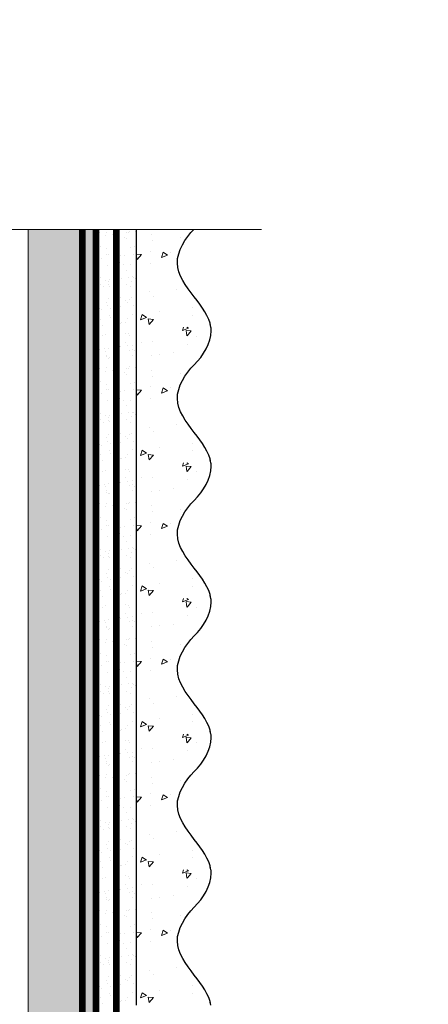
# Model space of a CAD drawing. Units: millimetres. Extents: x -124831 to 65794, y -5983 to 29177.
# Drawn here: x 11034 to 11155, y -578 to -288 of the extents above; entities that cross this region are included whole.
import ezdxf

# ---------------------------------------------------------------- set-up
doc = ezdxf.new("R2010")
doc.units = ezdxf.units.MM
doc.linetypes.add('ACAD_ISO03W100', pattern=[30, 12, -18])
doc.linetypes.add('Штриховая', pattern=[6, 2, -2, 2])
doc.layers.get('0').update_dxf_attribs({"lineweight": 30})
for name, color, linetype, lineweight in [('FP-XX-МАРКИ ПОМЕЩЕНИЙ', 250, 'Continuous', 25), ('TN-ГРУНТОВКА', 6, 'Continuous', 15), ('TN-СТЯЖКА', 252, 'Continuous', 15), ('ТН_Штрих Штукатурка', 7, 'Continuous', 15), ('ТН_Штукатурка', 7, 'Continuous', 25)]:
    doc.layers.add(name, color=color, linetype=linetype, lineweight=lineweight)
doc.layers.add('TN-АННОТАЦИИ', color=7, linetype='Continuous', lineweight=20, true_color=0x000000)
doc.layers.add('TN-АННТОТАЦИИ', color=7, linetype='Continuous', lineweight=20, true_color=0x000000)
doc.layers.add('Стеклосетка', color=7, linetype='ACAD_ISO03W100')
doc.styles.add('ПТС-Текст-Аннотативный', font='isocpeur.ttf')

# ---------------------------------------------------------------- blocks, each defined once
blk = doc.blocks.new('*U418')
at = {"layer": 'ТН_Штрих Штукатурка', "ltscale": 100}
h = blk.add_hatch(dxfattribs=at)
h.set_pattern_fill('AR-SAND', color=256, scale=0.1, angle=180, style=0)
h.set_pattern_definition([(217.5, (852.9999999999774, 59038.9397012332), (0.1600031295984064, -4.894132373293424), [0, -3.860800000000001, 0, -4.318000000000001, 0, -4.1275]), (187.5, (852.9999999999774, 59038.9397012332), (-4.495232831380023, -7.168251005683545), [0, -2.082799999999998, 0, -3.479799999999998, 0, -1.333499999999999]), (147.5, (856.124199999983, 59038.9397012332), (-7.90992370241458, -0.01437184678545994), [0, -1.269999999999999, 0, -4.571999999999996, 0, -5.968999999999996]), (137.5, (856.124199999983, 59038.9397012332), (-7.635564524722971, -2.229293232572165), [0, -0.635, 0, -2.9972, 0, -3.429])])
h.paths.add_polyline_path([(-2.238209617644315e-13, 519.9999999999999), (11.99999999999978, 519.9999999999999), (11.99999999999976, 559.9999999999926), (-2.415845301584308e-13, 559.9999999999926)])
h = blk.add_hatch(dxfattribs=at)
h.set_pattern_fill('AR-CONC', color=256, scale=0.1, angle=180, style=0)
h.set_pattern_definition([(230.0000000000001, (-2.238209617644315e-13, 519.9999999999999), (-18.2184668996004, 1.593908553890302), [1.905, -20.955]), (175, (-2.238209617644315e-13, 519.9999999999999), (3.524342142496941, -19.10568452390352), [1.524, -16.764058417]), (280.4514447, (-1.518200700000224, 520.1328253499998), (-14.69412470903532, -17.51177519121952), [1.61900088, -17.80902446]), (226.1842, (-2.218760488653766e-13, 514.9199999999998), (-27.107904089213, 4.204232793272705), [2.857499999999999, -31.43249999999999]), (276.6355576100001, (-2.258990000000222, 515.2703499999999), (-23.74041340515029, -24.74261245977216), [2.428502314, -26.713560816]), (171.18415117, (-2.218760488653766e-13, 514.9199999999998), (-23.74041340649769, -24.74261245855328), [2.285996707, -25.145973192]), (201, (-2.540000000000223, 516.1899999999998), (-15.16143912691325, 10.22651981870876), [1.905, -20.955]), (146.0000000000001, (-2.540000000000223, 516.1899999999998), (-6.1802028347647, -18.41879661223193), [1.524, -16.764]), (251.451445, (-3.803453260000222, 517.0422099899998), (-21.34164192787161, -8.192276888590532), [1.61900088, -17.80899376]), (217.5, (-2.238209617644315e-13, 519.9999999999999), (-0.3088603250591784, -8.455503887315311), [0, -16.5608, 0, -17.018, 0, -16.8275]), (187.5, (-2.238209617644315e-13, 519.9999999999999), (-6.681966251030572, -10.01805748181195), [0, -9.702799999999998, 0, -16.1798, 0, -6.4135]), (147.5, (5.664199999999776, 519.9999999999999), (-13.55905951668714, 0.5728743992673392), [0, -6.35, 0, -19.812, 0, -26.289]), (137.5, (8.204199999999776, 519.9999999999999), (-14.8129181386018, -2.542649103333309), [0, -8.254999999999999, 0, -13.1572, 0, -18.669])])
edge = h.paths.add_edge_path()
edge.add_line((11.99999999999976, 559.9999999999999), (11.99999999999978, 519.9999999999999))
edge.add_line((11.99999999999978, 519.9999999999999), (33.9162629732803, 519.9999999999999))
edge.add_spline(control_points=[(33.9162629732803, 519.9999999999999), (33.4608783008166, 523.1248807340904), (28.74975791948271, 529.265895466959), (21.55795630720301, 538.6405146831743), (26.36476861651998, 546.304469849652), (28.99999999999976, 548.9397012331318), (31.63523138347341, 551.5749326166055), (34.28108439063173, 555.7934661309243), (33.96735444011325, 559.6494068640494), (33.9162629732802, 559.9999999999999)], knot_values=[0, 0, 0, 0, 10.05250795184849, 21.23284783932141, 32.41318772684639, 32.41318772684639, 32.41318772684639, 43.59352761434533, 44.72135954999594, 44.72135954999594, 44.72135954999594, 44.72135954999594], degree=3, periodic=0)
edge.add_line((33.9162629732802, 559.9999999999999), (11.99999999999976, 559.9999999999999))
h = blk.add_hatch(dxfattribs=at)
h.set_pattern_fill('AR-SAND', color=256, scale=0.1, angle=180, style=0)
h.set_pattern_definition([(217.5, (852.9999999999774, 58998.9397012332), (0.1600031295984064, -4.894132373293424), [0, -3.860800000000001, 0, -4.318000000000001, 0, -4.1275]), (187.5, (852.9999999999774, 58998.9397012332), (-4.495232831380023, -7.168251005683545), [0, -2.082799999999998, 0, -3.479799999999998, 0, -1.333499999999999]), (147.5, (856.124199999983, 58998.9397012332), (-7.90992370241458, -0.01437184678545994), [0, -1.269999999999999, 0, -4.571999999999996, 0, -5.968999999999996]), (137.5, (856.124199999983, 58998.9397012332), (-7.635564524722971, -2.229293232572165), [0, -0.635, 0, -2.9972, 0, -3.429])])
h.paths.add_polyline_path([(-2.06057393370429e-13, 479.9999999999999), (11.99999999999979, 479.9999999999999), (11.99999999999978, 519.9999999999926), (-2.238209617644283e-13, 519.9999999999926)])
h = blk.add_hatch(dxfattribs=at)
h.set_pattern_fill('AR-CONC', color=256, scale=0.1, angle=180, style=0)
h.set_pattern_definition([(230.0000000000001, (-2.06057393370429e-13, 479.9999999999999), (-18.2184668996004, 1.593908553890302), [1.905, -20.955]), (175, (-2.06057393370429e-13, 479.9999999999999), (3.524342142496941, -19.10568452390352), [1.524, -16.764058417]), (280.4514447, (-1.518200700000206, 480.1328253499999), (-14.69412470903532, -17.51177519121952), [1.61900088, -17.80902446]), (226.1842, (-2.041124804713741e-13, 474.9199999999999), (-27.107904089213, 4.204232793272705), [2.857499999999999, -31.43249999999999]), (276.6355576100001, (-2.258990000000205, 475.2703499999999), (-23.74041340515029, -24.74261245977216), [2.428502314, -26.713560816]), (171.18415117, (-2.041124804713741e-13, 474.9199999999999), (-23.74041340649769, -24.74261245855328), [2.285996707, -25.145973192]), (201, (-2.540000000000205, 476.1899999999999), (-15.16143912691325, 10.22651981870876), [1.905, -20.955]), (146.0000000000001, (-2.540000000000205, 476.1899999999999), (-6.1802028347647, -18.41879661223193), [1.524, -16.764]), (251.451445, (-3.803453260000205, 477.0422099899999), (-21.34164192787161, -8.192276888590532), [1.61900088, -17.80899376]), (217.5, (-2.06057393370429e-13, 479.9999999999999), (-0.3088603250591784, -8.455503887315311), [0, -16.5608, 0, -17.018, 0, -16.8275]), (187.5, (-2.06057393370429e-13, 479.9999999999999), (-6.681966251030572, -10.01805748181195), [0, -9.702799999999998, 0, -16.1798, 0, -6.4135]), (147.5, (5.664199999999794, 479.9999999999999), (-13.55905951668714, 0.5728743992673392), [0, -6.35, 0, -19.812, 0, -26.289]), (137.5, (8.204199999999794, 479.9999999999999), (-14.8129181386018, -2.542649103333309), [0, -8.254999999999999, 0, -13.1572, 0, -18.669])])
edge = h.paths.add_edge_path()
edge.add_line((11.99999999999978, 519.9999999999999), (11.99999999999979, 479.9999999999999))
edge.add_line((11.99999999999979, 479.9999999999999), (33.91626297328032, 479.9999999999999))
edge.add_spline(control_points=[(33.91626297328032, 479.9999999999999), (33.46087830081662, 483.1248807340904), (28.74975791948273, 489.265895466959), (21.55795630720302, 498.6405146831743), (26.36476861652, 506.304469849652), (28.99999999999978, 508.9397012331318), (31.63523138347343, 511.5749326166055), (34.28108439063175, 515.7934661309243), (33.96735444011326, 519.6494068640494), (33.91626297328022, 519.9999999999999)], knot_values=[0, 0, 0, 0, 10.05250795184849, 21.23284783932141, 32.41318772684639, 32.41318772684639, 32.41318772684639, 43.59352761434533, 44.72135954999594, 44.72135954999594, 44.72135954999594, 44.72135954999594], degree=3, periodic=0)
edge.add_line((33.91626297328022, 519.9999999999999), (11.99999999999977, 519.9999999999999))
h = blk.add_hatch(dxfattribs=at)
h.set_pattern_fill('AR-SAND', color=256, scale=0.1, angle=180, style=0)
h.set_pattern_definition([(217.5, (852.9999999999774, 58958.9397012332), (0.1600031295984064, -4.894132373293424), [0, -3.860800000000001, 0, -4.318000000000001, 0, -4.1275]), (187.5, (852.9999999999774, 58958.9397012332), (-4.495232831380023, -7.168251005683545), [0, -2.082799999999998, 0, -3.479799999999998, 0, -1.333499999999999]), (147.5, (856.124199999983, 58958.9397012332), (-7.90992370241458, -0.01437184678545994), [0, -1.269999999999999, 0, -4.571999999999996, 0, -5.968999999999996]), (137.5, (856.124199999983, 58958.9397012332), (-7.635564524722971, -2.229293232572165), [0, -0.635, 0, -2.9972, 0, -3.429])])
h.paths.add_polyline_path([(-1.882938249764265e-13, 439.9999999999999), (11.99999999999981, 439.9999999999999), (11.99999999999979, 479.9999999999927), (-2.060573933704258e-13, 479.9999999999927)])
h = blk.add_hatch(dxfattribs=at)
h.set_pattern_fill('AR-CONC', color=256, scale=0.1, angle=180, style=0)
h.set_pattern_definition([(230.0000000000001, (-1.882938249764265e-13, 439.9999999999999), (-18.2184668996004, 1.593908553890302), [1.905, -20.955]), (175, (-1.882938249764265e-13, 439.9999999999999), (3.524342142496941, -19.10568452390352), [1.524, -16.764058417]), (280.4514447, (-1.518200700000188, 440.13282535), (-14.69412470903532, -17.51177519121952), [1.61900088, -17.80902446]), (226.1842, (-1.863489120773716e-13, 434.92), (-27.107904089213, 4.204232793272705), [2.857499999999999, -31.43249999999999]), (276.6355576100001, (-2.258990000000187, 435.27035), (-23.74041340515029, -24.74261245977216), [2.428502314, -26.713560816]), (171.18415117, (-1.863489120773716e-13, 434.92), (-23.74041340649769, -24.74261245855328), [2.285996707, -25.145973192]), (201, (-2.540000000000187, 436.1899999999999), (-15.16143912691325, 10.22651981870876), [1.905, -20.955]), (146.0000000000001, (-2.540000000000187, 436.1899999999999), (-6.1802028347647, -18.41879661223193), [1.524, -16.764]), (251.451445, (-3.803453260000187, 437.0422099899999), (-21.34164192787161, -8.192276888590532), [1.61900088, -17.80899376]), (217.5, (-1.882938249764265e-13, 439.9999999999999), (-0.3088603250591784, -8.455503887315311), [0, -16.5608, 0, -17.018, 0, -16.8275]), (187.5, (-1.882938249764265e-13, 439.9999999999999), (-6.681966251030572, -10.01805748181195), [0, -9.702799999999998, 0, -16.1798, 0, -6.4135]), (147.5, (5.664199999999812, 439.9999999999999), (-13.55905951668714, 0.5728743992673392), [0, -6.35, 0, -19.812, 0, -26.289]), (137.5, (8.204199999999812, 439.9999999999999), (-14.8129181386018, -2.542649103333309), [0, -8.254999999999999, 0, -13.1572, 0, -18.669])])
edge = h.paths.add_edge_path()
edge.add_line((11.99999999999979, 479.9999999999999), (11.99999999999981, 439.9999999999999))
edge.add_line((11.99999999999981, 439.9999999999999), (33.91626297328034, 439.9999999999999))
edge.add_spline(control_points=[(33.91626297328034, 439.9999999999999), (33.46087830081664, 443.1248807340905), (28.74975791948275, 449.265895466959), (21.55795630720304, 458.6405146831743), (26.36476861652002, 466.3044698496521), (28.9999999999998, 468.9397012331319), (31.63523138347345, 471.5749326166055), (34.28108439063177, 475.7934661309244), (33.96735444011328, 479.6494068640494), (33.91626297328024, 479.9999999999999)], knot_values=[0, 0, 0, 0, 10.05250795184849, 21.23284783932141, 32.41318772684639, 32.41318772684639, 32.41318772684639, 43.59352761434533, 44.72135954999594, 44.72135954999594, 44.72135954999594, 44.72135954999594], degree=3, periodic=0)
edge.add_line((33.91626297328024, 479.9999999999999), (11.99999999999979, 479.9999999999999))
h = blk.add_hatch(dxfattribs=at)
h.set_pattern_fill('AR-SAND', color=256, scale=0.1, angle=180, style=0)
h.set_pattern_definition([(217.5, (852.9999999999774, 58918.9397012332), (0.1600031295984064, -4.894132373293424), [0, -3.860800000000001, 0, -4.318000000000001, 0, -4.1275]), (187.5, (852.9999999999774, 58918.9397012332), (-4.495232831380023, -7.168251005683545), [0, -2.082799999999998, 0, -3.479799999999998, 0, -1.333499999999999]), (147.5, (856.124199999983, 58918.9397012332), (-7.90992370241458, -0.01437184678545994), [0, -1.269999999999999, 0, -4.571999999999996, 0, -5.968999999999996]), (137.5, (856.124199999983, 58918.9397012332), (-7.635564524722971, -2.229293232572165), [0, -0.635, 0, -2.9972, 0, -3.429])])
h.paths.add_polyline_path([(-1.70530256582424e-13, 399.9999999999999), (11.99999999999983, 399.9999999999999), (11.99999999999981, 439.9999999999927), (-1.882938249764233e-13, 439.9999999999927)])
h = blk.add_hatch(dxfattribs=at)
h.set_pattern_fill('AR-CONC', color=256, scale=0.1, angle=180, style=0)
h.set_pattern_definition([(230.0000000000001, (-1.70530256582424e-13, 399.9999999999999), (-18.2184668996004, 1.593908553890302), [1.905, -20.955]), (175, (-1.70530256582424e-13, 399.9999999999999), (3.524342142496941, -19.10568452390352), [1.524, -16.764058417]), (280.4514447, (-1.518200700000171, 400.13282535), (-14.69412470903532, -17.51177519121952), [1.61900088, -17.80902446]), (226.1842, (-1.685853436833691e-13, 394.92), (-27.107904089213, 4.204232793272705), [2.857499999999999, -31.43249999999999]), (276.6355576100001, (-2.258990000000169, 395.27035), (-23.74041340515029, -24.74261245977216), [2.428502314, -26.713560816]), (171.18415117, (-1.685853436833691e-13, 394.92), (-23.74041340649769, -24.74261245855328), [2.285996707, -25.145973192]), (201, (-2.540000000000169, 396.1899999999999), (-15.16143912691325, 10.22651981870876), [1.905, -20.955]), (146.0000000000001, (-2.540000000000169, 396.1899999999999), (-6.1802028347647, -18.41879661223193), [1.524, -16.764]), (251.451445, (-3.803453260000169, 397.0422099899999), (-21.34164192787161, -8.192276888590532), [1.61900088, -17.80899376]), (217.5, (-1.70530256582424e-13, 399.9999999999999), (-0.3088603250591784, -8.455503887315311), [0, -16.5608, 0, -17.018, 0, -16.8275]), (187.5, (-1.70530256582424e-13, 399.9999999999999), (-6.681966251030572, -10.01805748181195), [0, -9.702799999999998, 0, -16.1798, 0, -6.4135]), (147.5, (5.66419999999983, 399.9999999999999), (-13.55905951668714, 0.5728743992673392), [0, -6.35, 0, -19.812, 0, -26.289]), (137.5, (8.20419999999983, 399.9999999999999), (-14.8129181386018, -2.542649103333309), [0, -8.254999999999999, 0, -13.1572, 0, -18.669])])
edge = h.paths.add_edge_path()
edge.add_line((11.99999999999981, 439.9999999999999), (11.99999999999983, 399.9999999999999))
edge.add_line((11.99999999999983, 399.9999999999999), (33.91626297328035, 399.9999999999999))
edge.add_spline(control_points=[(33.91626297328035, 399.9999999999999), (33.46087830081665, 403.1248807340905), (28.74975791948277, 409.265895466959), (21.55795630720306, 418.6405146831743), (26.36476861652003, 426.3044698496521), (28.99999999999982, 428.9397012331319), (31.63523138347347, 431.5749326166055), (34.28108439063178, 435.7934661309244), (33.9673544401133, 439.6494068640494), (33.91626297328025, 439.9999999999999)], knot_values=[0, 0, 0, 0, 10.05250795184849, 21.23284783932141, 32.41318772684639, 32.41318772684639, 32.41318772684639, 43.59352761434533, 44.72135954999594, 44.72135954999594, 44.72135954999594, 44.72135954999594], degree=3, periodic=0)
edge.add_line((33.91626297328025, 439.9999999999999), (11.99999999999981, 439.9999999999999))
h = blk.add_hatch(dxfattribs=at)
h.set_pattern_fill('AR-SAND', color=256, scale=0.1, angle=180, style=0)
h.set_pattern_definition([(217.5, (852.9999999999775, 58878.9397012332), (0.1600031295984064, -4.894132373293424), [0, -3.860800000000001, 0, -4.318000000000001, 0, -4.1275]), (187.5, (852.9999999999775, 58878.9397012332), (-4.495232831380023, -7.168251005683545), [0, -2.082799999999998, 0, -3.479799999999998, 0, -1.333499999999999]), (147.5, (856.1241999999831, 58878.9397012332), (-7.90992370241458, -0.01437184678545994), [0, -1.269999999999999, 0, -4.571999999999996, 0, -5.968999999999996]), (137.5, (856.1241999999831, 58878.9397012332), (-7.635564524722971, -2.229293232572165), [0, -0.635, 0, -2.9972, 0, -3.429])])
h.paths.add_polyline_path([(-1.527666881884215e-13, 359.9999999999999), (11.99999999999985, 359.9999999999999), (11.99999999999983, 399.9999999999927), (-1.705302565824208e-13, 399.9999999999927)])
h = blk.add_hatch(dxfattribs=at)
h.set_pattern_fill('AR-CONC', color=256, scale=0.1, angle=180, style=0)
h.set_pattern_definition([(230.0000000000001, (-1.527666881884215e-13, 359.9999999999999), (-18.2184668996004, 1.593908553890302), [1.905, -20.955]), (175, (-1.527666881884215e-13, 359.9999999999999), (3.524342142496941, -19.10568452390352), [1.524, -16.764058417]), (280.4514447, (-1.518200700000153, 360.13282535), (-14.69412470903532, -17.51177519121952), [1.61900088, -17.80902446]), (226.1842, (-1.508217752893666e-13, 354.92), (-27.107904089213, 4.204232793272705), [2.857499999999999, -31.43249999999999]), (276.6355576100001, (-2.258990000000151, 355.27035), (-23.74041340515029, -24.74261245977216), [2.428502314, -26.713560816]), (171.18415117, (-1.508217752893666e-13, 354.92), (-23.74041340649769, -24.74261245855328), [2.285996707, -25.145973192]), (201, (-2.540000000000151, 356.1899999999999), (-15.16143912691325, 10.22651981870876), [1.905, -20.955]), (146.0000000000001, (-2.540000000000151, 356.1899999999999), (-6.1802028347647, -18.41879661223193), [1.524, -16.764]), (251.451445, (-3.803453260000151, 357.0422099899999), (-21.34164192787161, -8.192276888590532), [1.61900088, -17.80899376]), (217.5, (-1.527666881884215e-13, 359.9999999999999), (-0.3088603250591784, -8.455503887315311), [0, -16.5608, 0, -17.018, 0, -16.8275]), (187.5, (-1.527666881884215e-13, 359.9999999999999), (-6.681966251030572, -10.01805748181195), [0, -9.702799999999998, 0, -16.1798, 0, -6.4135]), (147.5, (5.664199999999847, 359.9999999999999), (-13.55905951668714, 0.5728743992673392), [0, -6.35, 0, -19.812, 0, -26.289]), (137.5, (8.204199999999847, 359.9999999999999), (-14.8129181386018, -2.542649103333309), [0, -8.254999999999999, 0, -13.1572, 0, -18.669])])
edge = h.paths.add_edge_path()
edge.add_line((11.99999999999983, 399.9999999999999), (11.99999999999985, 359.9999999999999))
edge.add_line((11.99999999999985, 359.9999999999999), (33.91626297328037, 359.9999999999999))
edge.add_spline(control_points=[(33.91626297328038, 359.9999999999999), (33.46087830081667, 363.1248807340905), (28.74975791948279, 369.265895466959), (21.55795630720308, 378.6405146831743), (26.36476861652005, 386.3044698496521), (28.99999999999983, 388.9397012331319), (31.63523138347349, 391.5749326166055), (34.2810843906318, 395.7934661309244), (33.96735444011332, 399.6494068640494), (33.91626297328028, 399.9999999999999)], knot_values=[0, 0, 0, 0, 10.05250795184849, 21.23284783932141, 32.41318772684639, 32.41318772684639, 32.41318772684639, 43.59352761434533, 44.72135954999594, 44.72135954999594, 44.72135954999594, 44.72135954999594], degree=3, periodic=0)
edge.add_line((33.91626297328028, 399.9999999999999), (11.99999999999983, 399.9999999999999))
h = blk.add_hatch(dxfattribs=at)
h.set_pattern_fill('AR-SAND', color=256, scale=0.1, angle=180, style=0)
h.set_pattern_definition([(217.5, (852.9999999999775, 58838.9397012332), (0.1600031295984064, -4.894132373293424), [0, -3.860800000000001, 0, -4.318000000000001, 0, -4.1275]), (187.5, (852.9999999999775, 58838.9397012332), (-4.495232831380023, -7.168251005683545), [0, -2.082799999999998, 0, -3.479799999999998, 0, -1.333499999999999]), (147.5, (856.1241999999831, 58838.9397012332), (-7.90992370241458, -0.01437184678545994), [0, -1.269999999999999, 0, -4.571999999999996, 0, -5.968999999999996]), (137.5, (856.1241999999831, 58838.9397012332), (-7.635564524722971, -2.229293232572165), [0, -0.635, 0, -2.9972, 0, -3.429])])
h.paths.add_polyline_path([(-1.35003119794419e-13, 319.9999999999999), (11.99999999999986, 319.9999999999999), (11.99999999999985, 359.9999999999927), (-1.527666881884183e-13, 359.9999999999927)])
h = blk.add_hatch(dxfattribs=at)
h.set_pattern_fill('AR-CONC', color=256, scale=0.1, angle=180, style=0)
h.set_pattern_definition([(230.0000000000001, (-1.35003119794419e-13, 319.9999999999999), (-18.2184668996004, 1.593908553890302), [1.905, -20.955]), (175, (-1.35003119794419e-13, 319.9999999999999), (3.524342142496941, -19.10568452390352), [1.524, -16.764058417]), (280.4514447, (-1.518200700000135, 320.13282535), (-14.69412470903532, -17.51177519121952), [1.61900088, -17.80902446]), (226.1842, (-1.330582068953641e-13, 314.92), (-27.107904089213, 4.204232793272705), [2.857499999999999, -31.43249999999999]), (276.6355576100001, (-2.258990000000134, 315.27035), (-23.74041340515029, -24.74261245977216), [2.428502314, -26.713560816]), (171.18415117, (-1.330582068953641e-13, 314.92), (-23.74041340649769, -24.74261245855328), [2.285996707, -25.145973192]), (201, (-2.540000000000134, 316.1899999999999), (-15.16143912691325, 10.22651981870876), [1.905, -20.955]), (146.0000000000001, (-2.540000000000134, 316.1899999999999), (-6.1802028347647, -18.41879661223193), [1.524, -16.764]), (251.451445, (-3.803453260000134, 317.0422099899999), (-21.34164192787161, -8.192276888590532), [1.61900088, -17.80899376]), (217.5, (-1.35003119794419e-13, 319.9999999999999), (-0.3088603250591784, -8.455503887315311), [0, -16.5608, 0, -17.018, 0, -16.8275]), (187.5, (-1.35003119794419e-13, 319.9999999999999), (-6.681966251030572, -10.01805748181195), [0, -9.702799999999998, 0, -16.1798, 0, -6.4135]), (147.5, (5.664199999999865, 319.9999999999999), (-13.55905951668714, 0.5728743992673392), [0, -6.35, 0, -19.812, 0, -26.289]), (137.5, (8.204199999999865, 319.9999999999999), (-14.8129181386018, -2.542649103333309), [0, -8.254999999999999, 0, -13.1572, 0, -18.669])])
edge = h.paths.add_edge_path()
edge.add_line((11.99999999999985, 359.9999999999999), (11.99999999999986, 319.9999999999999))
edge.add_line((11.99999999999986, 319.9999999999999), (33.91626297328039, 319.9999999999999))
edge.add_spline(control_points=[(33.91626297328039, 319.9999999999999), (33.46087830081669, 323.1248807340905), (28.7497579194828, 329.265895466959), (21.5579563072031, 338.6405146831743), (26.36476861652007, 346.3044698496521), (28.99999999999985, 348.9397012331319), (31.6352313834735, 351.5749326166055), (34.28108439063182, 355.7934661309244), (33.96735444011333, 359.6494068640494), (33.91626297328029, 359.9999999999999)], knot_values=[0, 0, 0, 0, 10.05250795184849, 21.23284783932141, 32.41318772684639, 32.41318772684639, 32.41318772684639, 43.59352761434533, 44.72135954999594, 44.72135954999594, 44.72135954999594, 44.72135954999594], degree=3, periodic=0)
edge.add_line((33.91626297328029, 359.9999999999999), (11.99999999999984, 359.9999999999999))
h = blk.add_hatch(dxfattribs=at)
h.set_pattern_fill('AR-SAND', color=256, scale=0.1, angle=180, style=0)
h.set_pattern_definition([(217.5, (852.9999999999775, 58798.9397012332), (0.1600031295984064, -4.894132373293424), [0, -3.860800000000001, 0, -4.318000000000001, 0, -4.1275]), (187.5, (852.9999999999775, 58798.9397012332), (-4.495232831380023, -7.168251005683545), [0, -2.082799999999998, 0, -3.479799999999998, 0, -1.333499999999999]), (147.5, (856.1241999999831, 58798.9397012332), (-7.90992370241458, -0.01437184678545994), [0, -1.269999999999999, 0, -4.571999999999996, 0, -5.968999999999996]), (137.5, (856.1241999999831, 58798.9397012332), (-7.635564524722971, -2.229293232572165), [0, -0.635, 0, -2.9972, 0, -3.429])])
h.paths.add_polyline_path([(-1.172395514004165e-13, 279.9999999999999), (11.99999999999988, 279.9999999999999), (11.99999999999986, 319.9999999999927), (-1.350031197944158e-13, 319.9999999999927)])
h = blk.add_hatch(dxfattribs=at)
h.set_pattern_fill('AR-CONC', color=256, scale=0.1, angle=180, style=0)
h.set_pattern_definition([(230.0000000000001, (-1.172395514004165e-13, 279.9999999999999), (-18.2184668996004, 1.593908553890302), [1.905, -20.955]), (175, (-1.172395514004165e-13, 279.9999999999999), (3.524342142496941, -19.10568452390352), [1.524, -16.764058417]), (280.4514447, (-1.518200700000117, 280.13282535), (-14.69412470903532, -17.51177519121952), [1.61900088, -17.80902446]), (226.1842, (-1.152946385013616e-13, 274.92), (-27.107904089213, 4.204232793272705), [2.857499999999999, -31.43249999999999]), (276.6355576100001, (-2.258990000000116, 275.27035), (-23.74041340515029, -24.74261245977216), [2.428502314, -26.713560816]), (171.18415117, (-1.152946385013616e-13, 274.92), (-23.74041340649769, -24.74261245855328), [2.285996707, -25.145973192]), (201, (-2.540000000000116, 276.1899999999999), (-15.16143912691325, 10.22651981870876), [1.905, -20.955]), (146.0000000000001, (-2.540000000000116, 276.1899999999999), (-6.1802028347647, -18.41879661223193), [1.524, -16.764]), (251.451445, (-3.803453260000116, 277.0422099899999), (-21.34164192787161, -8.192276888590532), [1.61900088, -17.80899376]), (217.5, (-1.172395514004165e-13, 279.9999999999999), (-0.3088603250591784, -8.455503887315311), [0, -16.5608, 0, -17.018, 0, -16.8275]), (187.5, (-1.172395514004165e-13, 279.9999999999999), (-6.681966251030572, -10.01805748181195), [0, -9.702799999999998, 0, -16.1798, 0, -6.4135]), (147.5, (5.664199999999883, 279.9999999999999), (-13.55905951668714, 0.5728743992673392), [0, -6.35, 0, -19.812, 0, -26.289]), (137.5, (8.204199999999883, 279.9999999999999), (-14.8129181386018, -2.542649103333309), [0, -8.254999999999999, 0, -13.1572, 0, -18.669])])
edge = h.paths.add_edge_path()
edge.add_line((11.99999999999986, 319.9999999999999), (11.99999999999988, 279.9999999999999))
edge.add_line((11.99999999999988, 279.9999999999999), (33.91626297328041, 279.9999999999999))
edge.add_spline(control_points=[(33.91626297328041, 279.9999999999999), (33.46087830081671, 283.1248807340905), (28.74975791948282, 289.265895466959), (21.55795630720311, 298.6405146831743), (26.36476861652009, 306.3044698496521), (28.99999999999987, 308.9397012331319), (31.63523138347352, 311.5749326166055), (34.28108439063184, 315.7934661309244), (33.96735444011335, 319.6494068640494), (33.91626297328031, 319.9999999999999)], knot_values=[0, 0, 0, 0, 10.05250795184849, 21.23284783932141, 32.41318772684639, 32.41318772684639, 32.41318772684639, 43.59352761434533, 44.72135954999594, 44.72135954999594, 44.72135954999594, 44.72135954999594], degree=3, periodic=0)
edge.add_line((33.91626297328031, 319.9999999999999), (11.99999999999986, 319.9999999999999))
at = {"layer": 'ТН_Штукатурка', "ltscale": 100}
for points in [[(33.91626297327433, 560), (-2.415845301584341e-13, 560)], [(-2.41584530158434e-13, 559.9999999999999), (-2.238209617644315e-13, 519.9999999999999)], [(11.99999999999978, 519.9999999999999), (11.99999999999976, 559.9999999999999)], [(-2.238209617644315e-13, 519.9999999999999), (-2.06057393370429e-13, 479.9999999999999)], [(11.99999999999979, 479.9999999999999), (11.99999999999978, 519.9999999999999)], [(-2.06057393370429e-13, 479.9999999999999), (-1.882938249764265e-13, 439.9999999999999)], [(11.99999999999981, 439.9999999999999), (11.99999999999979, 479.9999999999999)], [(-1.882938249764265e-13, 439.9999999999999), (-1.70530256582424e-13, 399.9999999999999)], [(11.99999999999983, 399.9999999999999), (11.99999999999981, 439.9999999999999)], [(-1.70530256582424e-13, 399.9999999999999), (-1.527666881884215e-13, 359.9999999999999)], [(11.99999999999985, 359.9999999999999), (11.99999999999983, 399.9999999999999)], [(-1.527666881884215e-13, 359.9999999999999), (-1.35003119794419e-13, 319.9999999999999)], [(11.99999999999986, 319.9999999999999), (11.99999999999985, 359.9999999999999)], [(-1.35003119794419e-13, 319.9999999999999), (-1.172395514004165e-13, 279.9999999999999)], [(11.99999999999988, 279.9999999999999), (11.99999999999986, 319.9999999999999)]]:
    blk.add_lwpolyline(points, dxfattribs=at)
for points in [[(33.9162629732803, 519.9999999999999), (33.4608783008166, 523.1248807340904), (28.74975791948271, 529.265895466959), (21.55795630720301, 538.6405146831743), (26.36476861651998, 546.304469849652), (28.99999999999976, 548.9397012331318), (31.63523138347341, 551.5749326166055), (34.28108439063173, 555.7934661309243), (33.96735444011325, 559.6494068640494), (33.9162629732802, 559.9999999999999)], [(33.91626297328032, 479.9999999999999), (33.46087830081662, 483.1248807340904), (28.74975791948273, 489.265895466959), (21.55795630720302, 498.6405146831743), (26.36476861652, 506.304469849652), (28.99999999999978, 508.9397012331318), (31.63523138347343, 511.5749326166055), (34.28108439063175, 515.7934661309243), (33.96735444011326, 519.6494068640494), (33.91626297328022, 519.9999999999999)], [(33.91626297328034, 439.9999999999999), (33.46087830081664, 443.1248807340905), (28.74975791948275, 449.265895466959), (21.55795630720304, 458.6405146831743), (26.36476861652002, 466.3044698496521), (28.9999999999998, 468.9397012331319), (31.63523138347345, 471.5749326166055), (34.28108439063177, 475.7934661309244), (33.96735444011328, 479.6494068640494), (33.91626297328024, 479.9999999999999)], [(33.91626297328035, 399.9999999999999), (33.46087830081665, 403.1248807340905), (28.74975791948277, 409.265895466959), (21.55795630720306, 418.6405146831743), (26.36476861652003, 426.3044698496521), (28.99999999999982, 428.9397012331319), (31.63523138347347, 431.5749326166055), (34.28108439063178, 435.7934661309244), (33.9673544401133, 439.6494068640494), (33.91626297328025, 439.9999999999999)], [(33.91626297328038, 359.9999999999999), (33.46087830081667, 363.1248807340905), (28.74975791948279, 369.265895466959), (21.55795630720308, 378.6405146831743), (26.36476861652005, 386.3044698496521), (28.99999999999983, 388.9397012331319), (31.63523138347349, 391.5749326166055), (34.2810843906318, 395.7934661309244), (33.96735444011332, 399.6494068640494), (33.91626297328028, 399.9999999999999)], [(33.91626297328039, 319.9999999999999), (33.46087830081669, 323.1248807340905), (28.7497579194828, 329.265895466959), (21.5579563072031, 338.6405146831743), (26.36476861652007, 346.3044698496521), (28.99999999999985, 348.9397012331319), (31.6352313834735, 351.5749326166055), (34.28108439063182, 355.7934661309244), (33.96735444011333, 359.6494068640494), (33.91626297328029, 359.9999999999999)], [(33.91626297328041, 279.9999999999999), (33.46087830081671, 283.1248807340905), (28.74975791948282, 289.265895466959), (21.55795630720311, 298.6405146831743), (26.36476861652009, 306.3044698496521), (28.99999999999987, 308.9397012331319), (31.63523138347352, 311.5749326166055), (34.28108439063184, 315.7934661309244), (33.96735444011335, 319.6494068640494), (33.91626297328031, 319.9999999999999)]]:
    blk.add_open_spline(points, degree=3, knots=[0, 0, 0, 0, 10.05250795184849, 21.23284783932141, 32.41318772684639, 32.41318772684639, 32.41318772684639, 43.59352761434533, 44.72135954999594, 44.72135954999594, 44.72135954999594, 44.72135954999594], dxfattribs=at)
blk = doc.blocks.new('*U423')
at = {"lineweight": 0}
blk.add_wipeout([(66.81546277430917, -809.0074228967142), (-1249.576383831134, -809.0074228968706), (-1324.5763838310913, -602.9466164375872), (-1474.5763838310902, -1015.0682293538239), (-1549.5763838310909, -809.0074228968706), (-2649.162755053686, -809.0074228980393), (-2724.162755053687, -602.9466164387577), (-2874.1627550536473, -1015.0682293549935), (-2949.1627550536873, -809.0074228980393), (-4658.973937792101, -809.0074228968851), (-4658.973937791519, -2.1827872842550278e-11), (-2949.1627550540707, -1.1823431123048067e-11), (-2874.1627550537037, -206.0608064580474), (-2724.1627550536473, 206.06080645810562), (-2649.1627550540356, -1.1823431123048067e-11), (-1549.5763838311345, -5.4569682106375694e-12), (-1474.5763838310722, -206.0608064570506), (-1324.5763838311343, 206.06080645927523), (-1249.5763838310907, -5.4569682106375694e-12), (66.81546277430964, 9.094947017729282e-13)], dxfattribs=at).dxf.layer = 'FP-XX-МАРКИ ПОМЕЩЕНИЙ'
at = {"linetype": 'Continuous'}
blk.add_lwpolyline([(-4398.739138884775, -2.018403077070469e-11), (-2949.162755054069, -1.345589721729539e-11), (-2949.162755053645, -1.177609115486644e-09), (-2874.162755053662, -206.060806458049), (-2724.162755053646, 206.060806458104), (-2649.162755053645, -1.177612548199879e-09), (-2649.162755054069, -1.345932993053086e-11), (-1549.576383831134, -6.726989315664118e-12), (-1474.576383831115, -206.0608064570509), (-1324.576383831134, 206.0608064592749), (-1249.576383831134, -6.730422028899972e-12), (200.0000000000001, -2.288475490443975e-15)], dxfattribs=at)

msp = doc.modelspace()

# ---------------------------------------------------------------- hatches: boundary and pattern name
at = {"layer": 'TN-СТЯЖКА'}
h = msp.add_hatch(dxfattribs=at)
h.set_pattern_fill('AR-SAND', color=256, scale=0.1)
h.set_pattern_definition([(37.50000000000001, (8132.457533327077, -2662.204338874475), (-0.1600031295984046, 4.894132373293424), [0, -3.860800000000001, 0, -4.318000000000001, 0, -4.1275]), (7.499999999999999, (8132.457533327077, -2662.204338874475), (4.495232831380027, 7.168251005683543), [0, -2.0828, 0, -3.4798, 0, -1.3335]), (327.5, (8129.333333327071, -2662.204338874475), (7.90992370241458, 0.01437184678545762), [0, -1.27, 0, -4.572, 0, -5.969]), (317.5, (8129.333333327071, -2662.204338874475), (7.635564524722972, 2.229293232572163), [0, -0.635, 0, -2.9972, 0, -3.429])])
h.paths.add_polyline_path([(11056.97583359909, -858.3506770097847), (11036.97583359909, -858.3506770097847), (11036.97583359909, -314.0697961338992), (11056.97583359909, -314.0697961338992)])

# ---------------------------------------------------------------- linework, layer by layer
at = {"layer": 'TN-ГРУНТОВКА', "linetype": 'Штриховая', "ltscale": 0.5}
msp.add_lwpolyline([(11062.97583359909, -858.3506770097847, 2, 2, 0), (11062.97583359909, -314.0697961338992, 2, 2, 0)], format="xyseb", dxfattribs=at)
at = {"layer": 'TN-СТЯЖКА'}
msp.add_lwpolyline([(11056.97583359909, -858.3506770097847), (11036.97583359909, -858.3506770097847), (11036.97583359909, -314.0697961338992), (11056.97583359909, -314.0697961338992)], close=True, dxfattribs=at)
at = {"layer": 'Стеклосетка', "linetype": 'Штриховая', "ltscale": 0.2, "const_width": 2}
for points in [[(11052.97583359909, -858.3506770097847), (11052.97583359909, -314.0697961338992)], [(11056.97583359909, -858.3506770097847), (11056.97583359909, -314.0697961338992)]]:
    msp.add_lwpolyline(points, dxfattribs=at)

# ---------------------------------------------------------------- block references
at = {"layer": 'ТН_Штукатурка', "ltscale": 100}
msp.add_blockref('*U418', (11056.97583359909, -858.3506770097847), dxfattribs=at)

# ---------------------------------------------------------------- texts
at = {"layer": 'TN-АННТОТАЦИИ', "insert": (7616.369987849452, -4.721067359183508), "char_height": 35, "attachment_point": 1, "style": 'ПТС-Текст-Аннотативный'}
msp.add_mtext_dynamic_manual_height_columns('\\pi69.60495;{\\fISOCPEUR|b1|i0|c204|p34;Примыкание стилобатной части к системе штукатурного фасада. \\P\\pi6.47901;Вариант с безосновным битумно-полимерным материалом ТН Флекс при \\P\\pi425.15405;отсутствии деформационного шва}', width=1606.717390832055, gutter_width=20358.2008057565, heights=[267.3522981348829], dxfattribs=at)

# ---------------------------------------------------------------- next in the draw order: block references
at = {"layer": 'TN-АННОТАЦИИ', "xscale": -0.1, "yscale": 0.1, "zscale": 0.1, "rotation": 180}
msp.add_blockref('*U423', (11085.84974748757, -349.538158153413), dxfattribs=at)

doc.saveas('drawing.dxf')
